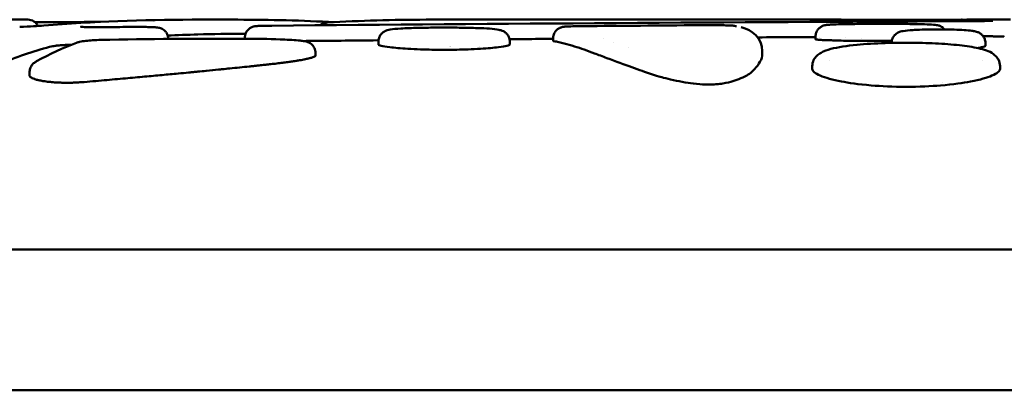
# Model space of a CAD drawing. Units: millimetres. Extents: x -24 to 7281, y 4 to 5918.
# Drawn here: x 1456 to 1560, y 3562 to 3602 of the extents above; entities that cross this region are included whole.
import ezdxf

# ---------------------------------------------------------------- set-up
doc = ezdxf.new("R2010")
doc.units = ezdxf.units.MM
doc.layers.add('MD_Visible', color=7, linetype='Continuous', lineweight=50)

msp = doc.modelspace()

# ---------------------------------------------------------------- linework, layer by layer
at = {"layer": 'MD_Visible', "extrusion": (0, 1, 0)}
for p, q in [((1423.58, 3601.56), (1456.38, 3601.56)), ((1473.89, 3601.56), (1478.74, 3601.56)), ((1498.8, 3601.56), (1543, 3601.56)), ((1556.39, 3601.56), (1561.03, 3601.56)), ((1471.33, 3599.51), (1471.33, 3599.5)), ((1479.5, 3599.52), (1479.5, 3599.66)), ((1512.33, 3599.29), (1512.33, 3599.59)), ((1540.28, 3599.48), (1540.28, 3599.78)), ((1485.6, 3599.28), (1485.6, 3599.28)), ((1493.71, 3599.21), (1493.71, 3598.91)), ((1507.71, 3598.91), (1507.71, 3599.21)), ((1558.37, 3598.77), (1558.37, 3599.07)), ((1487.01, 3598.01), (1487.01, 3597.72)), ((1534.6, 3598.2), (1534.6, 3597.9)), ((1539.93, 3596.61), (1539.93, 3596.31)), ((1559.93, 3596.31), (1559.93, 3596.61)), ((1456.55, 3595.63), (1456.55, 3595.92)), ((1553.79, 3594.86), (1553.79, 3594.86)), ((1173.51, 3577.06), (1619.25, 3577.06)), ((1173.13, 3562.06), (1619.63, 3562.06))]:
    msp.add_line(p, q, dxfattribs=at)
at = {"layer": 'MD_Visible', "extrusion": (1.22465e-16, 0, -1)}
msp.add_arc((-1456.38, 3600.36), 1.2, 90, 153.809, dxfattribs=at)
at = {"layer": 'MD_Visible', "extrusion": (1.22465e-16, 2.40741e-35, -1)}
msp.add_ellipse((1544.27, 1758.68), major_axis=(-1.29, 1842.88), ratio=0.149848, start_param=0.000105, end_param=0.009553, dxfattribs=at)
at = {"layer": 'MD_Visible'}
for centre, major_axis, ratio, start_param, end_param in [((1545.61, 3600.28), (0.08, 1.2), 0.98865, -0.000011, 0.063647), ((1557.59, 1756.98), (-1.23, 1844.57), 0.152814, -0.000102, 0.001506), ((1532.09, 3599.59), (0.28, 1.17), 0.991915, -0.000131, 0.000131), ((1461.97, 3597.97), (-0.42, 1.12), 0.94336, -0.000043, 0), ((1380.55, 1270.36), (1176.99, 2051.44), 0.936894, 0.502299, 0.502785), ((1495.27, 3374.86), (0, 224.53), 0.332001, -0.081328, -0.081326)]:
    msp.add_ellipse(centre, major_axis=major_axis, ratio=ratio, start_param=start_param, end_param=end_param, dxfattribs=at)
at = {"layer": 'MD_Visible', "extrusion": (1.22465e-16, -1.17549e-38, -1)}
msp.add_ellipse((1494.91, 3599.21), major_axis=(-1.2, 0), ratio=0.997887, start_param=0.000001, end_param=0.000535, dxfattribs=at)
at = {"layer": 'MD_Visible', "extrusion": (1.22465e-16, -3.00927e-36, -1)}
msp.add_ellipse((1557.17, 3599.07), major_axis=(-1.2, 0), ratio=0.997249, start_param=3.140897, end_param=3.141544, dxfattribs=at)
at = {"layer": 'MD_Visible'}
for points in [[(1458.07, 3600.93), (1463.34, 3601.35), (1468.62, 3601.56), (1473.89, 3601.56)], [(1478.74, 3601.56), (1482.18, 3601.56), (1485.62, 3601.47), (1489.06, 3601.29)], [(1488.29, 3601.25), (1491.79, 3601.45), (1495.29, 3601.56), (1498.8, 3601.56)], [(1552.06, 3601.54), (1549.5, 3601.54), (1546.94, 3601.54), (1544.38, 3601.54)], [(1455.51, 3600.79), (1456.61, 3600.84), (1457.49, 3600.88), (1458.07, 3600.93)], [(1457.13, 3601.29), (1459.47, 3601.3), (1461.8, 3601.31), (1464.13, 3601.32)], [(1464.64, 3600.76), (1465.47, 3600.77), (1466.29, 3600.78), (1467.12, 3600.78)], [(1469.52, 3600.77), (1469.52, 3600.77), (1469.52, 3600.77), (1469.52, 3600.77)], [(1469.74, 3601.35), (1469.74, 3601.35), (1469.74, 3601.35), (1469.74, 3601.35)], [(1482.38, 3600.92), (1506.82, 3601.13), (1531.26, 3601.29), (1555.7, 3601.4)], [(1515.46, 3600.87), (1519.58, 3600.9), (1523.7, 3600.94), (1527.82, 3600.97)], [(1531.66, 3600.9), (1531.72, 3600.89), (1531.78, 3600.88), (1531.85, 3600.86)], [(1532.34, 3600.76), (1532.35, 3600.76), (1532.36, 3600.76), (1532.37, 3600.75)], [(1532.37, 3600.75), (1533.49, 3600.49), (1534.6, 3599.61), (1534.6, 3598.2)], [(1493.72, 3599.36), (1490.72, 3599.33), (1488.43, 3599.31), (1486.83, 3599.29)], [(1512.33, 3599.59), (1512.33, 3599.69), (1512.35, 3599.8), (1512.37, 3599.89)], [(1512.37, 3599.89), (1512.37, 3599.89), (1512.37, 3599.89), (1512.37, 3599.89)], [(1517.73, 3599.56), (1517.73, 3599.56), (1517.73, 3599.56), (1517.73, 3599.56)], [(1540.69, 3599.71), (1540.69, 3599.71), (1540.69, 3599.71), (1540.69, 3599.71)], [(1543.49, 3599.62), (1543.49, 3599.62), (1543.49, 3599.62), (1543.49, 3599.62)], [(1545.15, 3599.59), (1545.15, 3599.59), (1545.15, 3599.59), (1545.15, 3599.59)], [(1457.29, 3597.12), (1458.7, 3597.9), (1460.12, 3598.56), (1461.55, 3599.1)], [(1504.5, 3598.75), (1504.5, 3598.75), (1504.5, 3598.75), (1504.5, 3598.75)], [(1518.76, 3599.17), (1518.76, 3599.17), (1518.76, 3599.17), (1518.76, 3599.17)], [(1520.39, 3598.56), (1520.39, 3598.56), (1520.38, 3598.56), (1520.38, 3598.56)], [(1548.37, 3599.08), (1548.37, 3599.08), (1548.37, 3599.08), (1548.37, 3599.08)], [(1557.38, 3598.53), (1557.38, 3598.53), (1557.38, 3598.53), (1557.38, 3598.53)], [(1487.01, 3598.01), (1487.01, 3598.01), (1487.01, 3598.01), (1487.01, 3598.01)], [(1534.6, 3598.2), (1534.6, 3598.2), (1534.6, 3598.2), (1534.6, 3598.2)], [(1539.97, 3596.46), (1539.97, 3596.46), (1539.97, 3596.46), (1539.97, 3596.46)], [(1541.78, 3597.2), (1541.78, 3597.2), (1541.78, 3597.2), (1541.78, 3597.2)], [(1558.08, 3597.2), (1558.08, 3597.2), (1558.08, 3597.2), (1558.08, 3597.2)], [(1456.55, 3595.92), (1456.55, 3595.92), (1456.55, 3595.92), (1456.55, 3595.92)], [(1456.63, 3595.77), (1456.63, 3595.77), (1456.63, 3595.77), (1456.63, 3595.77)]]:
    msp.add_open_spline(points, degree=3, dxfattribs=at)
for points, knots in [([(1545.69, 3601.47), (1545.7, 3601.47), (1545.72, 3601.47), (1545.76, 3601.47), (1545.77, 3601.47), (1545.8, 3601.46), (1545.81, 3601.46), (1545.85, 3601.45), (1545.88, 3601.45), (1545.94, 3601.44), (1545.97, 3601.43), (1546.06, 3601.4), (1546.11, 3601.38), (1546.17, 3601.35)], [0, 0, 0, 0, 0.01506235, 0.01506235, 0.02187759, 0.02187759, 0.02787627, 0.02787627, 0.03729593, 0.03729593, 0.04798026, 0.04798026, 0.06563735, 0.06563735, 0.06563735, 0.06563735]), ([(1555.91, 3601.56), (1555.89, 3601.56), (1555.87, 3601.56), (1555.85, 3601.56), (1555.81, 3601.55), (1555.76, 3601.55), (1555.71, 3601.55), (1555.66, 3601.55), (1555.61, 3601.55), (1555.54, 3601.55), (1555.52, 3601.55), (1555.49, 3601.55), (1555.46, 3601.55), (1555.42, 3601.55), (1555.38, 3601.55), (1555.34, 3601.55), (1555.26, 3601.55), (1555.17, 3601.55), (1555.07, 3601.55), (1554.97, 3601.55), (1554.85, 3601.55), (1554.73, 3601.55), (1554.6, 3601.55), (1554.47, 3601.55), (1554.32, 3601.55), (1554.18, 3601.55), (1554.02, 3601.55), (1553.86, 3601.55), (1553.73, 3601.55), (1553.59, 3601.55), (1553.45, 3601.55), (1553.43, 3601.55), (1553.41, 3601.55), (1553.39, 3601.55), (1553.24, 3601.55), (1553.09, 3601.55), (1552.93, 3601.55), (1552.79, 3601.54), (1552.65, 3601.54), (1552.5, 3601.54), (1552.36, 3601.54), (1552.21, 3601.54), (1552.06, 3601.54)], [0.0208615, 0.0208615, 0.0208615, 0.0208615, 0.0705162, 0.0705162, 0.0705162, 0.1436539, 0.1436539, 0.1436539, 0.2169709, 0.2169709, 0.2169709, 0.25, 0.25, 0.25, 0.2906373, 0.2906373, 0.2906373, 0.3730021, 0.3730021, 0.3730021, 0.4655939, 0.4655939, 0.4655939, 0.5653913, 0.5653913, 0.5653913, 0.6669101, 0.6669101, 0.6669101, 0.75, 0.75, 0.75, 0.7627889, 0.7627889, 0.7627889, 0.8485749, 0.8485749, 0.8485749, 0.9247666, 0.9247666, 0.9247666, 1, 1, 1, 1]), ([(1555.7, 3601.4), (1556.2, 3601.4), (1556.69, 3601.4), (1557.56, 3601.41), (1557.96, 3601.41), (1558.6, 3601.42), (1558.86, 3601.43), (1559.08, 3601.44), (1559.13, 3601.44), (1559.16, 3601.44), (1559.16, 3601.44), (1559.16, 3601.44)], [0.0000042, 0.0000042, 0.0000042, 0.0000042, 0.1595498, 0.1595498, 0.3230695, 0.3230695, 0.4879458, 0.4879458, 0.5636319, 0.5636319, 0.580753, 0.580753, 0.580753, 0.580753]), ([(1461.99, 3600.8), (1461.99, 3600.8), (1461.99, 3600.8), (1461.99, 3600.8), (1462, 3600.8), (1462.04, 3600.8), (1462.07, 3600.79), (1462.11, 3600.79)], [0.19381215, 0.19381215, 0.19381215, 0.19381215, 0.19483211, 0.19483211, 0.21490255, 0.21490255, 0.2454594, 0.2454594, 0.2454594, 0.2454594]), ([(1462.11, 3600.79), (1462.19, 3600.79), (1462.29, 3600.78), (1462.54, 3600.77), (1462.69, 3600.77), (1463.03, 3600.76), (1463.23, 3600.76), (1463.66, 3600.76), (1463.89, 3600.76), (1464.3, 3600.76), (1464.47, 3600.76), (1464.64, 3600.76)], [0, 0, 0, 0, 0.0542293, 0.0542293, 0.112547, 0.112547, 0.1753447, 0.1753447, 0.2442543, 0.2442543, 0.2971822, 0.2971822, 0.2971822, 0.2971822]), ([(1467.12, 3600.78), (1467.37, 3600.79), (1467.64, 3600.79), (1468.15, 3600.79), (1468.4, 3600.79), (1468.88, 3600.78), (1469.11, 3600.78), (1469.38, 3600.77), (1469.45, 3600.77), (1469.52, 3600.77)], [0, 0, 0, 0, 0.0794635, 0.0794635, 0.1543214, 0.1543214, 0.2309798, 0.2309798, 0.258839, 0.258839, 0.258839, 0.258839]), ([(1469.52, 3600.77), (1469.73, 3600.76), (1469.91, 3600.75), (1470.14, 3600.73), (1470.22, 3600.72), (1470.38, 3600.69), (1470.44, 3600.68), (1470.58, 3600.63), (1470.64, 3600.6), (1470.77, 3600.53), (1470.84, 3600.48), (1470.99, 3600.36), (1471.07, 3600.27), (1471.2, 3600.07), (1471.25, 3599.95), (1471.31, 3599.73), (1471.33, 3599.62), (1471.33, 3599.51)], [0, 0, 0, 0, 0.0897702, 0.0897702, 0.1410313, 0.1410313, 0.1680123, 0.1680123, 0.1897732, 0.1897732, 0.2148502, 0.2148502, 0.2491243, 0.2491243, 0.2870839, 0.2870839, 0.3195818, 0.3195818, 0.3195818, 0.3195818]), ([(1479.5, 3599.66), (1479.5, 3599.79), (1479.52, 3599.92), (1479.6, 3600.17), (1479.66, 3600.28), (1479.82, 3600.48), (1479.91, 3600.58), (1480.06, 3600.68), (1480.12, 3600.71), (1480.22, 3600.76), (1480.26, 3600.78), (1480.34, 3600.81), (1480.38, 3600.82), (1480.45, 3600.84), (1480.49, 3600.85), (1480.56, 3600.86), (1480.59, 3600.86), (1480.67, 3600.87), (1480.73, 3600.88), (1480.95, 3600.89), (1481.17, 3600.9), (1481.66, 3600.91), (1481.93, 3600.92), (1482.27, 3600.92), (1482.32, 3600.92), (1482.38, 3600.92)], [0, 0, 0, 0, 0.0390237, 0.0390237, 0.0774043, 0.0774043, 0.1157741, 0.1157741, 0.1342554, 0.1342554, 0.1505203, 0.1505203, 0.1621701, 0.1621701, 0.1793855, 0.1793855, 0.1976403, 0.1976403, 0.2376098, 0.2376098, 0.3443764, 0.3443764, 0.4363857, 0.4363857, 0.4541934, 0.4541934, 0.4541934, 0.4541934]), ([(1487.49, 3600.97), (1487.51, 3600.99), (1487.54, 3601), (1487.62, 3601.06), (1487.67, 3601.09), (1487.77, 3601.14), (1487.82, 3601.16), (1487.91, 3601.19), (1487.94, 3601.2), (1488.02, 3601.22), (1488.06, 3601.22), (1488.12, 3601.23), (1488.14, 3601.24), (1488.21, 3601.24), (1488.25, 3601.25), (1488.29, 3601.25)], [0.1060334, 0.1060334, 0.1060334, 0.1060334, 0.1156028, 0.1156028, 0.1342117, 0.1342117, 0.1511432, 0.1511432, 0.163327, 0.163327, 0.179741, 0.179741, 0.1950705, 0.1950705, 0.226545, 0.226545, 0.226545, 0.226545]), ([(1493.71, 3599.21), (1493.71, 3599.35), (1493.74, 3599.49), (1493.83, 3599.75), (1493.89, 3599.87), (1494.05, 3600.07), (1494.14, 3600.15), (1494.31, 3600.28), (1494.39, 3600.32), (1494.54, 3600.39), (1494.6, 3600.41), (1494.77, 3600.46), (1494.87, 3600.48), (1495.28, 3600.56), (1495.64, 3600.59), (1496.39, 3600.63), (1496.69, 3600.65), (1497.56, 3600.68), (1498.18, 3600.69), (1499.42, 3600.71), (1500.05, 3600.72), (1501.31, 3600.72), (1501.95, 3600.71), (1503.16, 3600.7), (1503.73, 3600.68), (1504.74, 3600.65), (1505.19, 3600.63), (1505.96, 3600.57), (1506.27, 3600.54), (1506.69, 3600.45), (1506.83, 3600.42), (1507.07, 3600.3), (1507.12, 3600.27), (1507.26, 3600.17), (1507.34, 3600.1), (1507.49, 3599.92), (1507.56, 3599.82), (1507.66, 3599.59), (1507.69, 3599.46), (1507.71, 3599.29), (1507.71, 3599.25), (1507.71, 3599.21)], [0, 0, 0, 0, 0.043349, 0.043349, 0.085713, 0.085713, 0.127747, 0.127747, 0.165647, 0.165647, 0.206094, 0.206094, 0.278852, 0.278852, 0.498367, 0.498367, 0.626153, 0.626153, 0.831045, 0.831045, 1.018753, 1.018753, 1.208665, 1.208665, 1.397688, 1.397688, 1.584927, 1.584927, 1.788893, 1.788893, 1.889076, 1.889076, 1.912553, 1.912553, 1.952252, 1.952252, 1.989884, 1.989884, 2.031994, 2.031994, 2.043597, 2.043597, 2.043597, 2.043597]), ([(1512.37, 3599.89), (1512.41, 3600.02), (1512.46, 3600.14), (1512.6, 3600.36), (1512.69, 3600.45), (1512.83, 3600.57), (1512.88, 3600.6), (1512.98, 3600.66), (1513.03, 3600.69), (1513.12, 3600.72), (1513.15, 3600.73), (1513.24, 3600.76), (1513.29, 3600.77), (1513.36, 3600.79), (1513.39, 3600.79), (1513.48, 3600.8), (1513.53, 3600.81), (1513.75, 3600.83), (1513.96, 3600.84), (1514.49, 3600.85), (1514.81, 3600.86), (1515.25, 3600.87), (1515.35, 3600.87), (1515.46, 3600.87)], [0.0001336, 0.0001336, 0.0001336, 0.0001336, 0.0391445, 0.0391445, 0.0775767, 0.0775767, 0.0961919, 0.0961919, 0.1132375, 0.1132375, 0.1265144, 0.1265144, 0.1466241, 0.1466241, 0.1658496, 0.1658496, 0.2045184, 0.2045184, 0.321768, 0.321768, 0.4353095, 0.4353095, 0.4685835, 0.4685835, 0.4685835, 0.4685835]), ([(1527.82, 3600.97), (1528.08, 3600.98), (1528.36, 3600.98), (1528.92, 3600.98), (1529.22, 3600.98), (1529.82, 3600.97), (1530.12, 3600.97), (1530.62, 3600.96), (1530.82, 3600.95), (1531.19, 3600.94), (1531.34, 3600.93), (1531.53, 3600.92), (1531.58, 3600.91), (1531.66, 3600.9)], [0, 0, 0, 0, 0.0818115, 0.0818115, 0.1700575, 0.1700575, 0.2679615, 0.2679615, 0.3543728, 0.3543728, 0.4511495, 0.4511495, 0.4923148, 0.4923148, 0.4923148, 0.4923148]), ([(1540.28, 3599.78), (1540.28, 3599.91), (1540.3, 3600.04), (1540.38, 3600.29), (1540.45, 3600.4), (1540.6, 3600.6), (1540.69, 3600.69), (1540.84, 3600.79), (1540.88, 3600.82), (1540.97, 3600.87), (1541, 3600.88), (1541.09, 3600.92), (1541.15, 3600.94), (1541.23, 3600.96), (1541.27, 3600.97), (1541.35, 3600.98), (1541.4, 3600.99), (1541.57, 3601.01), (1541.7, 3601.02), (1542.1, 3601.04), (1542.39, 3601.06), (1543.16, 3601.08), (1543.68, 3601.09), (1544.8, 3601.1), (1545.4, 3601.11), (1546.63, 3601.12), (1547.26, 3601.12), (1548.5, 3601.11), (1549.11, 3601.11), (1550.25, 3601.1), (1550.79, 3601.09), (1551.71, 3601.07), (1552.11, 3601.06), (1552.74, 3601.03), (1552.95, 3601.02), (1553.2, 3600.98), (1553.24, 3600.98), (1553.32, 3600.96), (1553.36, 3600.95), (1553.44, 3600.93), (1553.48, 3600.92), (1553.57, 3600.88), (1553.63, 3600.85), (1553.76, 3600.77), (1553.82, 3600.72), (1553.93, 3600.62), (1553.98, 3600.57), (1554.02, 3600.52)], [0, 0, 0, 0, 0.039524, 0.039524, 0.078358, 0.078358, 0.117005, 0.117005, 0.134515, 0.134515, 0.148826, 0.148826, 0.172614, 0.172614, 0.196292, 0.196292, 0.237251, 0.237251, 0.359978, 0.359978, 0.522683, 0.522683, 0.723531, 0.723531, 0.914248, 0.914248, 1.099937, 1.099937, 1.286144, 1.286144, 1.475115, 1.475115, 1.661251, 1.661251, 1.856522, 1.856522, 1.89059, 1.89059, 1.913386, 1.913386, 1.930519, 1.930519, 1.95389, 1.95389, 1.978276, 1.978276, 1.999838, 1.999838, 1.999838, 1.999838]), ([(1548.37, 3599.09), (1548.37, 3599.22), (1548.4, 3599.35), (1548.48, 3599.59), (1548.55, 3599.71), (1548.7, 3599.92), (1548.8, 3600.01), (1548.98, 3600.13), (1549.06, 3600.18), (1549.21, 3600.24), (1549.27, 3600.27), (1549.43, 3600.31), (1549.53, 3600.33), (1549.9, 3600.4), (1550.24, 3600.43), (1550.86, 3600.47), (1551.09, 3600.48), (1551.72, 3600.5), (1552.14, 3600.51), (1552.99, 3600.52), (1553.43, 3600.52), (1554.26, 3600.52), (1554.67, 3600.51), (1555.43, 3600.49), (1555.79, 3600.47), (1556.42, 3600.43), (1556.69, 3600.41), (1557.06, 3600.36), (1557.18, 3600.34), (1557.38, 3600.29), (1557.45, 3600.27), (1557.61, 3600.21), (1557.71, 3600.17), (1557.91, 3600.03), (1558, 3599.95), (1558.15, 3599.78), (1558.21, 3599.68), (1558.31, 3599.46), (1558.35, 3599.33), (1558.37, 3599.16), (1558.37, 3599.11), (1558.37, 3599.07)], [0.001498, 0.001498, 0.001498, 0.001498, 0.041619, 0.041619, 0.082425, 0.082425, 0.123101, 0.123101, 0.159239, 0.159239, 0.193756, 0.193756, 0.253031, 0.253031, 0.422127, 0.422127, 0.507732, 0.507732, 0.641672, 0.641672, 0.768007, 0.768007, 0.892944, 0.892944, 1.0205, 1.0205, 1.150229, 1.150229, 1.22897, 1.22897, 1.268362, 1.268362, 1.314253, 1.314253, 1.35249, 1.35249, 1.387846, 1.387846, 1.428559, 1.428559, 1.441718, 1.441718, 1.441718, 1.441718]), ([(1461.55, 3599.1), (1461.67, 3599.14), (1461.78, 3599.17), (1462.09, 3599.24), (1462.3, 3599.27), (1462.77, 3599.32), (1463.01, 3599.35), (1463.56, 3599.38), (1463.86, 3599.4), (1464.18, 3599.4)], [0, 0, 0, 0, 0.051585, 0.051585, 0.1475841, 0.1475841, 0.2371151, 0.2371151, 0.3331352, 0.3331352, 0.3331352, 0.3331352]), ([(1464.18, 3599.4), (1469.2, 3599.5), (1474.32, 3599.55), (1480.69, 3599.52), (1482.02, 3599.51), (1483.93, 3599.43), (1484.6, 3599.4), (1485.33, 3599.33), (1485.47, 3599.32), (1485.7, 3599.29), (1485.8, 3599.27), (1485.98, 3599.24), (1486.08, 3599.21), (1486.28, 3599.14), (1486.36, 3599.1), (1486.52, 3599), (1486.59, 3598.95), (1486.75, 3598.78), (1486.84, 3598.66), (1486.94, 3598.44), (1486.97, 3598.36), (1487, 3598.19), (1487.01, 3598.1), (1487.01, 3598.01)], [0, 0, 0, 0, 1.525715, 1.525715, 1.914326, 1.914326, 2.130562, 2.130562, 2.185197, 2.185197, 2.224679, 2.224679, 2.263074, 2.263074, 2.293217, 2.293217, 2.319704, 2.319704, 2.364679, 2.364679, 2.39056, 2.39056, 2.41766, 2.41766, 2.41766, 2.41766]), ([(1479.57, 3600.06), (1477.75, 3600.05), (1476.06, 3600.03), (1474.5, 3599.98), (1473.36, 3599.95), (1472.28, 3599.91), (1471.27, 3599.87)], [0.5135433, 0.5135433, 0.5135433, 0.5135433, 0.62492, 0.62492, 0.62492, 0.7063636, 0.7063636, 0.7063636, 0.7063636]), ([(1512.33, 3599.51), (1511.35, 3599.51), (1510.33, 3599.5), (1509.28, 3599.49), (1509.03, 3599.49), (1508.78, 3599.48), (1508.52, 3599.48), (1508.24, 3599.48), (1507.96, 3599.48), (1507.68, 3599.48)], [0.63444232, 0.63444232, 0.63444232, 0.63444232, 0.67723617, 0.67723617, 0.67723617, 0.6875, 0.6875, 0.6875, 0.69860578, 0.69860578, 0.69860578, 0.69860578]), ([(1540.28, 3599.71), (1539.49, 3599.71), (1538.71, 3599.7), (1537.92, 3599.7), (1536.65, 3599.69), (1535.38, 3599.68), (1534.1, 3599.67)], [0.2158812, 0.2158812, 0.2158812, 0.2158812, 0.25, 0.25, 0.25, 0.30517543, 0.30517543, 0.30517543, 0.30517543]), ([(1545.53, 3599.29), (1544.83, 3599.3), (1544.18, 3599.31), (1543.58, 3599.32), (1543.47, 3599.32), (1543.36, 3599.32), (1543.25, 3599.32), (1542.9, 3599.33), (1542.58, 3599.34), (1542.28, 3599.35), (1542.17, 3599.35), (1542.07, 3599.35), (1541.97, 3599.36), (1541.79, 3599.36), (1541.63, 3599.37), (1541.48, 3599.37), (1541.24, 3599.38), (1541.04, 3599.39), (1540.87, 3599.4), (1540.86, 3599.4), (1540.85, 3599.4), (1540.84, 3599.41), (1540.77, 3599.41), (1540.7, 3599.41), (1540.65, 3599.42), (1540.59, 3599.42), (1540.54, 3599.43), (1540.5, 3599.43), (1540.49, 3599.43), (1540.48, 3599.43), (1540.47, 3599.44), (1540.4, 3599.44), (1540.35, 3599.45), (1540.32, 3599.46), (1540.3, 3599.46), (1540.3, 3599.46), (1540.29, 3599.47), (1540.28, 3599.47), (1540.28, 3599.47), (1540.28, 3599.48)], [0, 0, 0, 0, 0.052689, 0.052689, 0.052689, 0.0625, 0.0625, 0.0625, 0.09375, 0.09375, 0.09375, 0.1052586, 0.1052586, 0.1052586, 0.125, 0.125, 0.125, 0.15625, 0.15625, 0.15625, 0.1580375, 0.1580375, 0.1580375, 0.171875, 0.171875, 0.171875, 0.1842491, 0.1842491, 0.1842491, 0.1875, 0.1875, 0.1875, 0.2104861, 0.2104861, 0.2104861, 0.21875, 0.21875, 0.21875, 0.2282328, 0.2282328, 0.2282328, 0.2282328]), ([(1560.38, 3599.74), (1560.36, 3599.75), (1560.32, 3599.75), (1560.26, 3599.75), (1560.24, 3599.75), (1560.21, 3599.76), (1560.17, 3599.76), (1560.14, 3599.76), (1560.1, 3599.76), (1560.06, 3599.76), (1560.04, 3599.76), (1560.02, 3599.76), (1560, 3599.76), (1559.97, 3599.77), (1559.93, 3599.77), (1559.9, 3599.77), (1559.86, 3599.77), (1559.83, 3599.77), (1559.79, 3599.77), (1559.71, 3599.77), (1559.62, 3599.78), (1559.53, 3599.78), (1559.5, 3599.78), (1559.47, 3599.78), (1559.44, 3599.78), (1559.43, 3599.78), (1559.41, 3599.78), (1559.39, 3599.78), (1559.37, 3599.78), (1559.34, 3599.78), (1559.32, 3599.78), (1559.29, 3599.78), (1559.27, 3599.78), (1559.24, 3599.78), (1559.17, 3599.78), (1559.1, 3599.79), (1559.03, 3599.79), (1558.99, 3599.79), (1558.95, 3599.79), (1558.91, 3599.79), (1558.8, 3599.79), (1558.68, 3599.79), (1558.55, 3599.79), (1558.43, 3599.79), (1558.3, 3599.8), (1558.17, 3599.8), (1558.16, 3599.8), (1558.14, 3599.8), (1558.13, 3599.8)], [0, 0, 0, 0, 0.0838852, 0.0838852, 0.0838852, 0.125, 0.125, 0.125, 0.166264, 0.166264, 0.166264, 0.1875, 0.1875, 0.1875, 0.21875, 0.21875, 0.21875, 0.25, 0.25, 0.25, 0.3125, 0.3125, 0.3125, 0.3330203, 0.3330203, 0.3330203, 0.34375, 0.34375, 0.34375, 0.359375, 0.359375, 0.359375, 0.375, 0.375, 0.375, 0.415953, 0.415953, 0.415953, 0.4375, 0.4375, 0.4375, 0.5, 0.5, 0.5, 0.5625, 0.5625, 0.5625, 0.5679871, 0.5679871, 0.5679871, 0.5679871]), ([(1459.03, 3598.73), (1457.25, 3598.31), (1455.46, 3597.71), (1451.91, 3596.12), (1450.14, 3595.13), (1448.39, 3593.96)], [-3.395138, -3.395138, -3.395138, -3.395138, -1.696683, -1.696683, -0.000001, -0.000001, -0.000001, -0.000001]), ([(1461.02, 3598.89), (1461, 3598.89), (1460.99, 3598.89), (1460.97, 3598.89), (1460.93, 3598.89), (1460.9, 3598.89), (1460.86, 3598.89), (1460.83, 3598.88), (1460.79, 3598.88), (1460.76, 3598.88), (1460.67, 3598.88), (1460.59, 3598.87), (1460.5, 3598.87), (1460.34, 3598.86), (1460.18, 3598.85), (1460.03, 3598.84), (1459.92, 3598.83), (1459.82, 3598.83), (1459.72, 3598.82), (1459.68, 3598.81), (1459.65, 3598.81), (1459.62, 3598.81), (1459.61, 3598.81), (1459.59, 3598.81), (1459.58, 3598.8), (1459.55, 3598.8), (1459.53, 3598.8), (1459.51, 3598.8), (1459.5, 3598.8), (1459.49, 3598.79), (1459.48, 3598.79), (1459.47, 3598.79), (1459.46, 3598.79), (1459.44, 3598.79), (1459.39, 3598.78), (1459.33, 3598.78), (1459.29, 3598.77), (1459.18, 3598.76), (1459.1, 3598.74), (1459.03, 3598.73)], [0.1722293, 0.1722293, 0.1722293, 0.1722293, 0.1875, 0.1875, 0.1875, 0.21875, 0.21875, 0.21875, 0.25, 0.25, 0.25, 0.3340382, 0.3340382, 0.3340382, 0.5, 0.5, 0.5, 0.625, 0.625, 0.625, 0.6659566, 0.6659566, 0.6659566, 0.6875, 0.6875, 0.6875, 0.71875, 0.71875, 0.71875, 0.734375, 0.734375, 0.734375, 0.75, 0.75, 0.75, 0.8307279, 0.8307279, 0.8307279, 1, 1, 1, 1]), ([(1507.71, 3598.91), (1507.71, 3598.86), (1507.57, 3598.81), (1507.2, 3598.72), (1506.9, 3598.67), (1506, 3598.56), (1505.35, 3598.5), (1503.7, 3598.4), (1502.8, 3598.37), (1501.62, 3598.35), (1501.18, 3598.35), (1500.28, 3598.35), (1499.83, 3598.35), (1498.66, 3598.37), (1497.75, 3598.4), (1496.1, 3598.5), (1495.44, 3598.56), (1494.54, 3598.67), (1494.23, 3598.72), (1493.85, 3598.81), (1493.71, 3598.86), (1493.71, 3598.91)], [-3.207088, -3.207088, -3.207088, -3.207088, -2.967092, -2.967092, -2.681735, -2.681735, -2.315501, -2.315501, -1.872277, -1.872277, -1.606102, -1.606102, -1.339955, -1.339955, -0.895927, -0.895927, -0.529378, -0.529378, -0.242019, -0.242019, -0.000001, -0.000001, -0.000001, -0.000001]), ([(1512.4, 3599.27), (1512.38, 3599.27), (1512.36, 3599.28), (1512.34, 3599.28), (1512.33, 3599.29), (1512.33, 3599.29)], [-0.07576465, -0.07576465, -0.07576465, -0.07576465, -0.03815393, -0.03815393, -0.000001, -0.000001, -0.000001, -0.000001]), ([(1534.6, 3597.9), (1534.6, 3597.65), (1534.53, 3597.37), (1534.23, 3596.82), (1534.04, 3596.56), (1533.49, 3595.97), (1533.24, 3595.79), (1532.67, 3595.42), (1532.03, 3595.17), (1531.2, 3594.92), (1530.84, 3594.83), (1530.24, 3594.73), (1529.99, 3594.7), (1529.42, 3594.65), (1529.16, 3594.64), (1528.65, 3594.64), (1528.35, 3594.65), (1527.47, 3594.72), (1527.03, 3594.78), (1526.27, 3594.89), (1525.84, 3594.97), (1524.56, 3595.23), (1523.94, 3595.41), (1523.27, 3595.61), (1522.97, 3595.7), (1521.69, 3596.13), (1519.96, 3596.74), (1517.59, 3597.65), (1517.15, 3597.81), (1515.99, 3598.25), (1515.27, 3598.5), (1514.23, 3598.83), (1513.86, 3598.94), (1513.32, 3599.08), (1513.13, 3599.12), (1512.76, 3599.2), (1512.58, 3599.24), (1512.4, 3599.27)], [-8.699524, -8.699524, -8.699524, -8.699524, -8.359144, -8.359144, -8.095255, -8.095255, -7.778636, -7.778636, -6.6032, -6.6032, -6.061717, -6.061717, -5.871636, -5.871636, -5.720671, -5.720671, -5.587223, -5.587223, -5.415984, -5.415984, -5.169637, -5.169637, -4.599297, -4.599297, -4.11597, -4.11597, -2.299473, -2.299473, -1.852085, -1.852085, -1.042379, -1.042379, -0.556188, -0.556188, -0.287454, -0.287454, -0.000001, -0.000001, -0.000001, -0.000001]), ([(1539.93, 3596.61), (1539.93, 3596.83), (1539.98, 3597.05), (1540.16, 3597.42), (1540.28, 3597.57), (1540.55, 3597.84), (1540.7, 3597.95), (1541.18, 3598.21), (1541.52, 3598.33), (1542.65, 3598.63), (1543.59, 3598.78), (1545.6, 3598.97), (1546.63, 3599.03), (1548.64, 3599.1), (1549.62, 3599.11), (1551.54, 3599.09), (1552.5, 3599.06), (1554.29, 3598.96), (1555.14, 3598.89), (1556.63, 3598.71), (1557.29, 3598.6), (1558.45, 3598.31), (1558.94, 3598.16), (1559.52, 3597.63), (1559.65, 3597.48), (1559.86, 3597.1), (1559.93, 3596.85), (1559.93, 3596.61)], [0, 0, 0, 0, 0.094728, 0.094728, 0.185008, 0.185008, 0.298599, 0.298599, 0.519974, 0.519974, 0.924616, 0.924616, 1.254519, 1.254519, 1.544269, 1.544269, 1.832444, 1.832444, 2.124976, 2.124976, 2.419905, 2.419905, 2.756492, 2.756492, 2.853352, 2.853352, 2.957749, 2.957749, 2.957749, 2.957749]), ([(1548.39, 3599.29), (1548.02, 3599.29), (1547.65, 3599.29), (1546.68, 3599.29), (1546.1, 3599.29), (1545.53, 3599.29)], [-0.2902791, -0.2902791, -0.2902791, -0.2902791, -0.1772316, -0.1772316, -0.000001, -0.000001, -0.000001, -0.000001]), ([(1558.37, 3598.77), (1558.37, 3598.75), (1558.36, 3598.73), (1558.2, 3598.67), (1558.1, 3598.64), (1557.83, 3598.59), (1557.67, 3598.56), (1557.5, 3598.54)], [-0.781939, -0.781939, -0.781939, -0.781939, -0.7180552, -0.7180552, -0.6699158, -0.6699158, -0.6207538, -0.6207538, -0.6207538, -0.6207538]), ([(1487.01, 3597.72), (1487.01, 3597.71), (1487.01, 3597.69), (1487, 3597.68), (1487, 3597.68), (1486.99, 3597.68), (1486.99, 3597.67), (1486.98, 3597.66), (1486.97, 3597.65), (1486.95, 3597.64), (1486.95, 3597.64), (1486.94, 3597.63), (1486.93, 3597.63), (1486.93, 3597.63), (1486.92, 3597.63), (1486.92, 3597.62), (1486.92, 3597.62), (1486.91, 3597.62), (1486.91, 3597.62), (1486.91, 3597.62), (1486.91, 3597.62), (1486.9, 3597.62), (1486.86, 3597.6), (1486.81, 3597.57), (1486.74, 3597.55), (1486.71, 3597.54), (1486.69, 3597.53), (1486.66, 3597.53), (1486.61, 3597.51), (1486.57, 3597.5), (1486.51, 3597.48), (1486.5, 3597.48), (1486.49, 3597.48), (1486.48, 3597.48), (1486.45, 3597.47), (1486.42, 3597.46), (1486.38, 3597.45), (1486.37, 3597.45), (1486.35, 3597.44), (1486.33, 3597.44), (1486.31, 3597.43), (1486.29, 3597.43), (1486.27, 3597.43), (1486.26, 3597.42), (1486.25, 3597.42), (1486.24, 3597.42), (1486.17, 3597.4), (1486.11, 3597.39), (1486.04, 3597.37), (1486, 3597.36), (1485.95, 3597.36), (1485.91, 3597.35), (1485.9, 3597.35), (1485.9, 3597.34), (1485.89, 3597.34), (1485.88, 3597.34), (1485.86, 3597.34), (1485.84, 3597.33), (1485.83, 3597.33), (1485.81, 3597.33), (1485.79, 3597.32), (1485.79, 3597.32), (1485.78, 3597.32), (1485.77, 3597.32), (1485.68, 3597.3), (1485.58, 3597.28), (1485.48, 3597.26), (1485.47, 3597.26), (1485.46, 3597.26), (1485.45, 3597.26), (1485.4, 3597.25), (1485.34, 3597.24), (1485.28, 3597.23), (1485.25, 3597.22), (1485.22, 3597.22), (1485.19, 3597.21), (1485.17, 3597.21), (1485.15, 3597.21), (1485.13, 3597.2), (1485.12, 3597.2), (1485.12, 3597.2), (1485.11, 3597.2), (1485.06, 3597.19), (1485.02, 3597.18), (1484.97, 3597.17), (1484.87, 3597.16), (1484.77, 3597.14), (1484.67, 3597.13), (1484.6, 3597.12), (1484.52, 3597.1), (1484.44, 3597.09), (1484.41, 3597.09), (1484.37, 3597.08), (1484.34, 3597.08), (1484.33, 3597.08), (1484.33, 3597.08), (1484.32, 3597.08), (1484.29, 3597.07), (1484.26, 3597.07), (1484.23, 3597.06), (1484.22, 3597.06), (1484.21, 3597.06), (1484.2, 3597.06), (1484.03, 3597.03), (1483.84, 3597.01), (1483.65, 3596.98), (1483.62, 3596.98), (1483.6, 3596.98), (1483.57, 3596.97), (1483.5, 3596.96), (1483.43, 3596.95), (1483.35, 3596.95), (1483.26, 3596.93), (1483.17, 3596.92), (1483.08, 3596.91), (1483.07, 3596.91), (1483.06, 3596.91), (1483.04, 3596.91), (1482.94, 3596.89), (1482.83, 3596.88), (1482.71, 3596.87), (1482.63, 3596.86), (1482.53, 3596.85), (1482.44, 3596.84), (1482.33, 3596.83), (1482.22, 3596.81), (1482.11, 3596.8), (1482.05, 3596.79), (1481.99, 3596.79), (1481.94, 3596.78), (1481.91, 3596.78), (1481.88, 3596.77), (1481.85, 3596.77), (1481.84, 3596.77), (1481.83, 3596.77), (1481.81, 3596.77), (1481.8, 3596.77), (1481.78, 3596.76), (1481.77, 3596.76), (1481.77, 3596.76), (1481.76, 3596.76), (1481.76, 3596.76), (1481.58, 3596.74), (1481.37, 3596.72), (1481.15, 3596.7), (1481.07, 3596.69), (1480.98, 3596.68), (1480.89, 3596.67), (1480.86, 3596.67), (1480.83, 3596.66), (1480.8, 3596.66), (1480.68, 3596.65), (1480.55, 3596.63), (1480.42, 3596.62), (1480.26, 3596.6), (1480.1, 3596.59), (1479.94, 3596.57), (1479.62, 3596.54), (1479.28, 3596.5), (1478.95, 3596.47), (1478.6, 3596.43), (1478.24, 3596.4), (1477.88, 3596.36), (1477.62, 3596.33), (1477.37, 3596.31), (1477.11, 3596.28), (1476.97, 3596.27), (1476.84, 3596.25), (1476.7, 3596.24), (1476.27, 3596.2), (1475.83, 3596.15), (1475.39, 3596.11), (1475.39, 3596.11), (1475.38, 3596.11), (1475.37, 3596.11), (1475.08, 3596.08), (1474.78, 3596.05), (1474.48, 3596.02), (1474.33, 3596.01), (1474.18, 3595.99), (1474.03, 3595.98), (1474.01, 3595.98), (1473.98, 3595.97), (1473.96, 3595.97), (1473.84, 3595.96), (1473.71, 3595.95), (1473.59, 3595.93), (1473.57, 3595.93), (1473.53, 3595.93), (1473.5, 3595.93), (1473.14, 3595.89), (1472.77, 3595.86), (1472.39, 3595.82), (1471.83, 3595.77), (1471.26, 3595.71), (1470.68, 3595.66), (1470.07, 3595.6), (1469.45, 3595.54), (1468.81, 3595.49), (1468.14, 3595.42), (1467.46, 3595.36), (1466.77, 3595.3), (1466.03, 3595.24), (1465.28, 3595.17), (1464.52, 3595.1), (1463.71, 3595.03), (1462.89, 3594.96), (1462.06, 3594.89)], [0.4704785, 0.4704785, 0.4704785, 0.4704785, 0.4802711, 0.4802711, 0.4802711, 0.484375, 0.484375, 0.484375, 0.4921875, 0.4921875, 0.4921875, 0.4960937, 0.4960937, 0.4960937, 0.4980469, 0.4980469, 0.4980469, 0.4995117, 0.4995117, 0.4995117, 0.5, 0.5, 0.5, 0.5230011, 0.5230011, 0.5230011, 0.53125, 0.53125, 0.53125, 0.5443669, 0.5443669, 0.5443669, 0.546875, 0.546875, 0.546875, 0.5546875, 0.5546875, 0.5546875, 0.5585937, 0.5585937, 0.5585937, 0.5625, 0.5625, 0.5625, 0.5651837, 0.5651837, 0.5651837, 0.578125, 0.578125, 0.578125, 0.5859375, 0.5859375, 0.5859375, 0.586857, 0.586857, 0.586857, 0.5898437, 0.5898437, 0.5898437, 0.5927734, 0.5927734, 0.5927734, 0.59375, 0.59375, 0.59375, 0.6080364, 0.6080364, 0.6080364, 0.609375, 0.609375, 0.609375, 0.6171875, 0.6171875, 0.6171875, 0.6210937, 0.6210937, 0.6210937, 0.6240234, 0.6240234, 0.6240234, 0.625, 0.625, 0.625, 0.6300808, 0.6300808, 0.6300808, 0.640625, 0.640625, 0.640625, 0.6484375, 0.6484375, 0.6484375, 0.6518904, 0.6518904, 0.6518904, 0.6523438, 0.6523438, 0.6523438, 0.6552734, 0.6552734, 0.6552734, 0.65625, 0.65625, 0.65625, 0.671875, 0.671875, 0.671875, 0.6739242, 0.6739242, 0.6739242, 0.6796875, 0.6796875, 0.6796875, 0.6865234, 0.6865234, 0.6865234, 0.6875, 0.6875, 0.6875, 0.6962683, 0.6962683, 0.6962683, 0.703125, 0.703125, 0.703125, 0.7109375, 0.7109375, 0.7109375, 0.7148438, 0.7148438, 0.7148438, 0.7167969, 0.7167969, 0.7167969, 0.717508, 0.717508, 0.717508, 0.7185059, 0.7185059, 0.7185059, 0.71875, 0.71875, 0.71875, 0.734375, 0.734375, 0.734375, 0.7402575, 0.7402575, 0.7402575, 0.7421875, 0.7421875, 0.7421875, 0.75, 0.75, 0.75, 0.7592999, 0.7592999, 0.7592999, 0.7783842, 0.7783842, 0.7783842, 0.7984434, 0.7984434, 0.7984434, 0.8125, 0.8125, 0.8125, 0.8200348, 0.8200348, 0.8200348, 0.8434133, 0.8434133, 0.8434133, 0.84375, 0.84375, 0.84375, 0.859375, 0.859375, 0.859375, 0.8671875, 0.8671875, 0.8671875, 0.8684808, 0.8684808, 0.8684808, 0.8748779, 0.8748779, 0.8748779, 0.8759216, 0.8759216, 0.8759216, 0.8887184, 0.8887184, 0.8887184, 0.9080872, 0.9080872, 0.9080872, 0.9288027, 0.9288027, 0.9288027, 0.9509812, 0.9509812, 0.9509812, 0.9747077, 0.9747077, 0.9747077, 1, 1, 1, 1]), ([(1456.55, 3595.92), (1456.55, 3596.08), (1456.58, 3596.23), (1456.68, 3596.51), (1456.76, 3596.64), (1456.94, 3596.87), (1457.04, 3596.96), (1457.2, 3597.07), (1457.25, 3597.1), (1457.29, 3597.12)], [0, 0, 0, 0, 0.0497548, 0.0497548, 0.0979786, 0.0979786, 0.1472647, 0.1472647, 0.1679477, 0.1679477, 0.1679477, 0.1679477]), ([(1559.93, 3596.31), (1559.93, 3596.19), (1559.85, 3596.07), (1559.56, 3595.83), (1559.34, 3595.71), (1558.57, 3595.39), (1557.83, 3595.17), (1556.02, 3594.82), (1554.97, 3594.66), (1552.59, 3594.47), (1551.33, 3594.4), (1548.53, 3594.4), (1547.27, 3594.47), (1544.83, 3594.67), (1543.79, 3594.83), (1542.08, 3595.16), (1541.31, 3595.37), (1540.5, 3595.71), (1540.29, 3595.83), (1540, 3596.07), (1539.93, 3596.19), (1539.93, 3596.31)], [-3.018656, -3.018656, -3.018656, -3.018656, -2.735649, -2.735649, -2.454858, -2.454858, -1.975427, -1.975427, -1.628908, -1.628908, -1.377784, -1.377784, -1.137014, -1.137014, -0.822602, -0.822602, -0.423891, -0.423891, -0.212961, -0.212961, -0.000001, -0.000001, -0.000001, -0.000001]), ([(1462.06, 3594.89), (1461.88, 3594.88), (1461.7, 3594.87), (1461.51, 3594.86), (1461.41, 3594.85), (1461.31, 3594.85), (1461.21, 3594.85), (1461.19, 3594.85), (1461.16, 3594.84), (1461.14, 3594.84), (1461.11, 3594.84), (1461.09, 3594.84), (1461.06, 3594.84), (1461.03, 3594.84), (1461.01, 3594.84), (1460.98, 3594.84), (1460.97, 3594.84), (1460.96, 3594.84), (1460.94, 3594.84), (1460.93, 3594.84), (1460.92, 3594.84), (1460.91, 3594.84), (1460.68, 3594.84), (1460.45, 3594.84), (1460.22, 3594.84), (1460.07, 3594.84), (1459.92, 3594.85), (1459.77, 3594.85), (1459.62, 3594.86), (1459.47, 3594.87), (1459.32, 3594.88), (1459.29, 3594.88), (1459.25, 3594.88), (1459.21, 3594.88), (1459.12, 3594.89), (1459.03, 3594.9), (1458.94, 3594.9), (1458.9, 3594.91), (1458.86, 3594.91), (1458.81, 3594.92), (1458.77, 3594.92), (1458.73, 3594.92), (1458.68, 3594.93), (1458.61, 3594.93), (1458.55, 3594.94), (1458.48, 3594.95), (1458.38, 3594.96), (1458.28, 3594.97), (1458.19, 3594.99), (1458.11, 3595), (1458.03, 3595.01), (1457.96, 3595.02), (1457.89, 3595.03), (1457.82, 3595.05), (1457.75, 3595.06), (1457.62, 3595.08), (1457.5, 3595.11), (1457.39, 3595.14), (1457.33, 3595.16), (1457.27, 3595.17), (1457.22, 3595.19), (1457.21, 3595.19), (1457.2, 3595.19), (1457.19, 3595.2), (1457.17, 3595.2), (1457.16, 3595.21), (1457.15, 3595.21), (1457.14, 3595.22), (1457.12, 3595.22), (1457.11, 3595.22), (1457.1, 3595.23), (1457.09, 3595.23), (1457.08, 3595.24), (1456.99, 3595.27), (1456.91, 3595.3), (1456.84, 3595.33), (1456.83, 3595.34), (1456.82, 3595.35), (1456.8, 3595.35), (1456.75, 3595.38), (1456.71, 3595.41), (1456.68, 3595.44), (1456.64, 3595.46), (1456.61, 3595.49), (1456.59, 3595.52), (1456.59, 3595.53), (1456.58, 3595.53), (1456.58, 3595.54), (1456.57, 3595.56), (1456.56, 3595.57), (1456.56, 3595.59), (1456.55, 3595.6), (1456.55, 3595.62), (1456.55, 3595.63)], [0, 0, 0, 0, 0.0625, 0.0625, 0.0625, 0.09375, 0.09375, 0.09375, 0.1014414, 0.1014414, 0.1014414, 0.109375, 0.109375, 0.109375, 0.1171875, 0.1171875, 0.1171875, 0.1210937, 0.1210937, 0.1210937, 0.125, 0.125, 0.125, 0.2006479, 0.2006479, 0.2006479, 0.25, 0.25, 0.25, 0.299365, 0.299365, 0.299365, 0.3125, 0.3125, 0.3125, 0.34375, 0.34375, 0.34375, 0.359375, 0.359375, 0.359375, 0.375, 0.375, 0.375, 0.3995276, 0.3995276, 0.3995276, 0.4375, 0.4375, 0.4375, 0.46875, 0.46875, 0.46875, 0.5, 0.5, 0.5, 0.5625, 0.5625, 0.5625, 0.59375, 0.59375, 0.59375, 0.6008373, 0.6008373, 0.6008373, 0.609375, 0.609375, 0.609375, 0.6171875, 0.6171875, 0.6171875, 0.625, 0.625, 0.625, 0.6875, 0.6875, 0.6875, 0.7006235, 0.7006235, 0.7006235, 0.75, 0.75, 0.75, 0.7996604, 0.7996604, 0.7996604, 0.8125, 0.8125, 0.8125, 0.84375, 0.84375, 0.84375, 0.8671498, 0.8671498, 0.8671498, 0.8671498])]:
    msp.add_open_spline(points, degree=3, knots=knots, dxfattribs=at)

doc.saveas('drawing.dxf')
